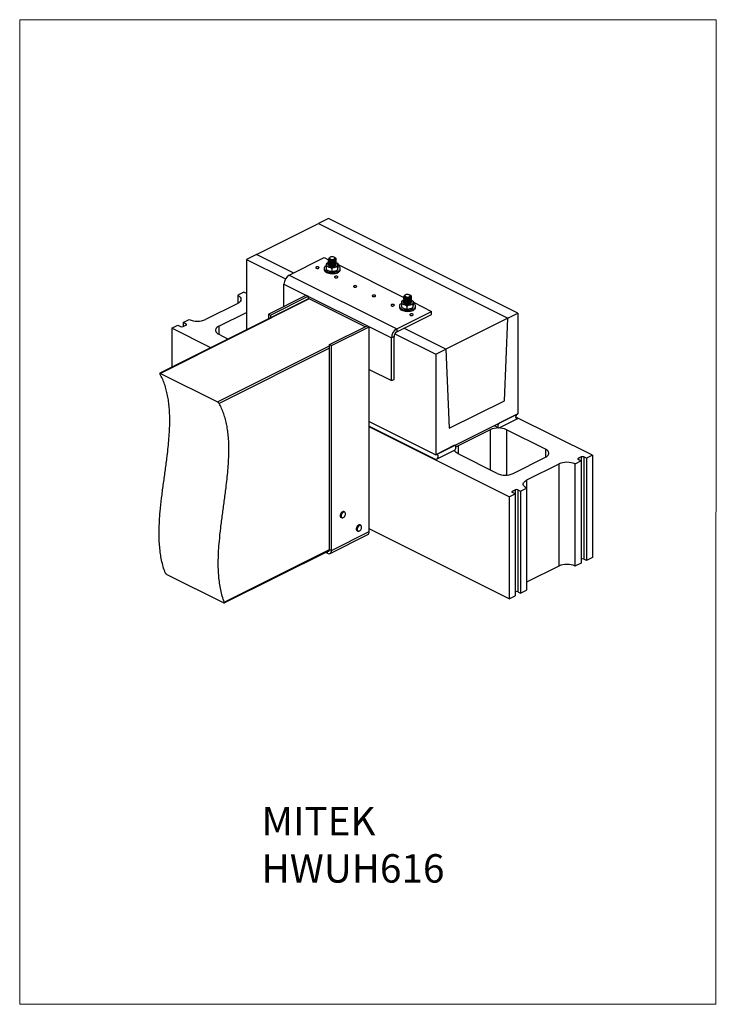
# Model space of a CAD drawing. Units: millimetres. Extents: x -1340 to 132, y -488 to 1592.
import ezdxf

# ---------------------------------------------------------------- set-up
doc = ezdxf.new("R2010")
doc.units = ezdxf.units.MM
doc.header["$MEASUREMENT"] = 0
doc.layers.get('0').update_dxf_attribs({"linetype": 'CONTINUOUS', "lineweight": 15})
doc.layers.add('OBJ', color=179, linetype='CONTINUOUS')
doc.styles.add('SLDTEXTSTYLE0', font='TXT', dxfattribs={"width": 0.605})

msp = doc.modelspace()

# ---------------------------------------------------------------- linework, layer by layer
at = {"color": 7, "linetype": 'Continuous', "lineweight": 25}
for p, q in [((-687.9, 1172.3), (-709, 1161.7)), ((-287.5, 972.1), (-687.9, 1172.3)), ((-840, 1096.2), (-709, 1161.7)), ((-709, 1161.7), (-308.7, 961.6)), ((-840, 1096.2), (-861.1, 1085.7)), ((-861.1, 1085.7), (-778.8, 1044.5)), ((-861.1, 1085.7), (-861.1, 936.8)), ((-762, 1057.2), (-840, 1096.2)), ((-770.6, 1052.9), (-696.8, 1089.8)), ((-696.8, 1089.8), (-687.7, 1085.2)), ((-687.8, 1085.6), (-687.8, 1085.3)), ((-687.8, 1083.5), (-687.8, 1083.2)), ((-686.3, 1087.7), (-686.3, 1086.3)), ((-684.3, 1090.2), (-685.1, 1089.6)), ((-675.4, 1090.3), (-675.2, 1090.3)), ((-674.4, 1089.6), (-675.2, 1090.2)), ((-673.2, 1087.4), (-673.2, 1087.7)), ((-671.7, 1086.4), (-671.7, 1086.7)), ((-671.7, 1084.3), (-671.7, 1084.5)), ((-671.7, 1082.1), (-671.7, 1082.4)), ((-696.8, 1066.8), (-696.8, 1064.3)), ((-692.4, 1070.1), (-692.4, 1065.5)), ((-687.8, 1081.3), (-687.8, 1081.1)), ((-687.8, 1079.2), (-687.8, 1078.9)), ((-687.8, 1077), (-687.8, 1076.8)), ((-687.8, 1074.9), (-687.8, 1074.7)), ((-680.9, 1066.1), (-680.9, 1061.5)), ((-671.7, 1080), (-671.7, 1080.2)), ((-671.7, 1077.8), (-671.7, 1078.1)), ((-671.7, 1075.7), (-671.7, 1076)), ((-668.3, 1069), (-668.3, 1064.5)), ((-667.2, 1076), (-667.2, 1071.4)), ((-667.2, 1075), (-528.7, 1005.7)), ((-662.7, 1064.3), (-662.7, 1066.8)), ((-770.6, 1052.9), (-543.5, 939.3)), ((-781.7, 1033.7), (-554.6, 920.2)), ((-781.7, 986.7), (-781.7, 1033.7)), ((-729.8, 1002.4), (-1043.7, 845.4)), ((-728.4, 1002.3), (-1042.6, 845.2)), ((-866.8, 1016.4), (-879.5, 1010.1)), ((-879.5, 1010.1), (-879.5, 993)), ((-861.1, 1013.6), (-866.8, 1016.4)), ((-814.2, 970.5), (-734.7, 1010.2)), ((-810.1, 968.4), (-730.6, 1008.2)), ((-734.7, 1010.2), (-730.6, 1008.2)), ((-730.6, 1008.2), (-730.6, 1002)), ((-610.4, 943.4), (-728.4, 1002.3)), ((-528.8, 1006.1), (-528.8, 1005.8)), ((-528.8, 1004), (-528.8, 1003.7)), ((-528.8, 1001.8), (-528.8, 1001.6)), ((-528.8, 999.7), (-528.8, 999.4)), ((-527.3, 1008.2), (-527.3, 1006.8)), ((-525.3, 1010.7), (-526.1, 1010.1)), ((-516.4, 1010.8), (-516.2, 1010.8)), ((-515.4, 1010.1), (-516.2, 1010.7)), ((-514.2, 1007.9), (-514.2, 1008.2)), ((-512.7, 1006.9), (-512.7, 1007.2)), ((-512.7, 1004.8), (-512.7, 1005)), ((-512.7, 1002.6), (-512.7, 1002.9)), ((-512.7, 1000.5), (-512.7, 1000.7)), ((-512.7, 998.3), (-512.7, 998.6)), ((-879.5, 993), (-947.7, 959)), ((-537.8, 987.3), (-537.8, 984.8)), ((-533.4, 990.5), (-533.4, 986)), ((-528.8, 997.5), (-528.8, 997.3)), ((-528.8, 995.4), (-528.8, 995.2)), ((-521.9, 986.6), (-521.9, 982)), ((-512.7, 996.2), (-512.7, 996.5)), ((-509.3, 989.5), (-509.3, 985)), ((-508.2, 996.5), (-508.2, 991.9)), ((-508.2, 995.5), (-469.7, 976.2)), ((-503.7, 984.8), (-503.7, 987.3)), ((-994.5, 952.6), (-981.8, 959)), ((-919.3, 944.8), (-861.1, 973.9)), ((-814.2, 970.5), (-810.1, 968.4)), ((-814.2, 970.5), (-814.2, 960.2)), ((-810.1, 968.4), (-810.1, 962.3)), ((-543.5, 939.3), (-469.7, 976.2)), ((-543.5, 932.7), (-469.7, 969.6)), ((-469.7, 969.6), (-469.7, 976.2)), ((-308.7, 961.6), (-439.6, 896.1)), ((-315.9, 787.5), (-308.7, 961.6)), ((-308.7, 961.6), (-287.5, 972.1)), ((-287.5, 972.1), (-287.5, 760)), ((-1018.6, 940.6), (-1005.8, 946.9)), ((-936, 899.3), (-1018.6, 940.6)), ((-1018.6, 940.6), (-1018.6, 858)), ((-1005.8, 946.9), (-1000.2, 944.1)), ((-988.8, 949.8), (-994.5, 952.6)), ((-994.5, 952.6), (-994.5, 944.1)), ((-994.5, 944.1), (-988.8, 946.9)), ((-988.8, 949.8), (-988.8, 946.9)), ((-919.3, 944.8), (-919.3, 927.7)), ((-685.2, 906), (-605.7, 945.7)), ((-681.1, 903.9), (-601.6, 943.7)), ((-605.7, 945.7), (-601.6, 943.7)), ((-601.6, 511.1), (-601.6, 943.7)), ((-543.5, 939.3), (-543.5, 932.7)), ((-439.6, 896.1), (-528.2, 940.3)), ((-919.3, 927.7), (-899.3, 917.7)), ((-549.2, 922.9), (-554.6, 920.2)), ((-554.6, 829.8), (-554.6, 920.2)), ((-549.2, 832.5), (-549.2, 922.9)), ((-547.4, 928.8), (-460.7, 885.5)), ((-922.2, 785), (-685.2, 903.5)), ((-685.2, 898.5), (-918.7, 781.7)), ((-685.2, 906), (-681.1, 903.9)), ((-685.2, 473.4), (-685.2, 906)), ((-681.1, 471.3), (-681.1, 903.9)), ((-460.7, 885.5), (-439.6, 896.1)), ((-439.6, 896.1), (-432.4, 729.3)), ((-460.7, 885.5), (-460.7, 673.4)), ((-601.6, 853.3), (-554.6, 829.8)), ((-1042.6, 845.2), (-922.2, 785)), ((-554.6, 829.8), (-549.2, 832.5)), ((-432.4, 729.3), (-315.9, 787.5)), ((-460.7, 673.4), (-287.5, 760)), ((-287.5, 760), (-325.7, 740.9)), ((-325.7, 730.5), (-287.5, 749.6)), ((-130.1, 672.1), (-291.8, 753)), ((-291.7, 751.6), (-287.5, 749.6)), ((-601.6, 743.8), (-460.7, 673.4)), ((-601.6, 733.4), (-460.7, 663)), ((-305.9, 584.2), (-601.6, 732.1)), ((-337.7, 734.9), (-328.4, 730.3)), ((-345.8, 726.1), (-413.9, 692.1)), ((-345.8, 726.1), (-345.8, 640.9)), ((-229.3, 685), (-311.7, 726.1)), ((-311.7, 726.1), (-311.7, 630.4)), ((-422.6, 692.5), (-460.7, 673.4)), ((-419.9, 692.6), (-421.1, 693.2)), ((-413.9, 692.1), (-413.9, 675)), ((-460.7, 663), (-422.6, 682)), ((-331.6, 633.8), (-413.9, 675)), ((-297.5, 633.8), (-229.3, 667.9)), ((-229.3, 685), (-229.3, 667.9)), ((-154.2, 668.6), (-159.8, 665.8)), ((-159.8, 665.8), (-159.8, 662.9)), ((-154.2, 668.6), (-154.2, 660.1)), ((-142.8, 665.8), (-148.5, 668.6)), ((-148.5, 668.6), (-148.5, 453)), ((-130.1, 672.1), (-142.8, 665.8)), ((-142.8, 665.8), (-142.8, 450.2)), ((-130.1, 672.1), (-130.1, 456.5)), ((-200.9, 653.7), (-269.1, 619.7)), ((-200.9, 653.7), (-200.9, 438.1)), ((-154.2, 660.1), (-166.9, 653.7)), ((-166.9, 653.7), (-166.9, 438.1)), ((-159.8, 662.9), (-154.2, 660.1)), ((-154.2, 660.1), (-154.2, 444.5)), ((-269.1, 619.7), (-269.1, 602.6)), ((-305.9, 584.2), (-293.2, 590.6)), ((-305.9, 584.2), (-305.9, 368.6)), ((-298.8, 596.3), (-293.2, 599.1)), ((-298.8, 596.3), (-298.8, 593.4)), ((-293.2, 590.6), (-298.8, 593.4)), ((-293.2, 599.1), (-293.2, 590.6)), ((-293.2, 590.6), (-293.2, 375)), ((-287.5, 599.1), (-281.8, 596.3)), ((-287.5, 599.1), (-287.5, 383.5)), ((-281.8, 596.3), (-269.1, 602.6)), ((-281.8, 596.3), (-281.8, 380.7)), ((-269.1, 602.6), (-269.1, 387)), ((-653.6, 552.6), (-654.9, 553.2)), ((-661.2, 540.6), (-659.9, 540)), ((-619.6, 524.4), (-620.8, 525)), ((-684.3, 464.8), (-604.8, 504.5)), ((-681.1, 471.3), (-601.6, 511.1)), ((-627.1, 512.5), (-625.9, 511.8)), ((-305.9, 368.6), (-601.6, 516.5)), ((-907.8, 360.2), (-685.6, 471.3)), ((-907.7, 361.6), (-685.2, 472.8)), ((-693.9, 467.2), (-689.7, 465.1)), ((-689.7, 465.1), (-689.7, 469.2)), ((-685.2, 473.4), (-681.1, 471.3)), ((-200.9, 438.1), (-269.1, 404.1)), ((-154.2, 444.5), (-166.9, 438.1)), ((-142.8, 450.2), (-148.5, 453)), ((-130.1, 456.5), (-142.8, 450.2)), ((-1029.4, 420.6), (-909, 360.4)), ((-305.9, 368.6), (-293.2, 375)), ((-287.5, 383.5), (-281.8, 380.7)), ((-281.8, 380.7), (-269.1, 387))]:
    msp.add_line(p, q, dxfattribs=at)
msp.add_lwpolyline([(131.6, 1592.2), (-1340, 1592.2), (-1340, -487.4), (130.3, -487.5)], close=True)
at = {"color": 7, "linetype": 'Continuous', "lineweight": 25, "flags": 128}
for points in [[(-674.4, 1089.6), (-673.8, 1089.1), (-673.3, 1088.3), (-673.2, 1087.5), (-673.6, 1086.6), (-674.4, 1085.9), (-675.5, 1085.2), (-677, 1084.8), (-678.6, 1084.5), (-680.3, 1084.5), (-682, 1084.6), (-683.5, 1085), (-684.8, 1085.6), (-685.7, 1086.3), (-686.2, 1087.1), (-686.3, 1088), (-685.9, 1088.8), (-685.2, 1089.6), (-685.1, 1089.6)], [(-676.6, 1090.9), (-678, 1091.2), (-679.6, 1091.4), (-681.1, 1091.3), (-682.6, 1091), (-683.8, 1090.5), (-684.7, 1089.8), (-685.2, 1089.1), (-685.3, 1088.3), (-684.9, 1087.5), (-684.1, 1086.9), (-682.9, 1086.3), (-681.5, 1086), (-680, 1085.8), (-678.4, 1085.9), (-676.9, 1086.2), (-675.7, 1086.7), (-674.8, 1087.4), (-674.3, 1088.1), (-674.2, 1088.9), (-674.6, 1089.7), (-675.4, 1090.3), (-676.6, 1090.9)], [(-675.5, 1090.4), (-675.5, 1090.4), (-675.2, 1090.3)], [(-708.5, 1069.8), (-709.6, 1070.1), (-710.8, 1070.3), (-712.1, 1070.2), (-713.2, 1069.9), (-714.1, 1069.4), (-714.5, 1068.8), (-714.4, 1068.1), (-713.9, 1067.5), (-713, 1067.1), (-711.8, 1066.8), (-710.5, 1066.8), (-709.3, 1067), (-708.3, 1067.4), (-707.7, 1068), (-707.5, 1068.6), (-707.8, 1069.2), (-708.5, 1069.8)], [(-692.3, 1072.6), (-692.9, 1072.2), (-694.5, 1071), (-695.8, 1069.8), (-696.5, 1068.4), (-696.8, 1067), (-696.7, 1065.6), (-696.1, 1064.2), (-695, 1062.9), (-693.5, 1061.7), (-691.7, 1060.7), (-689.5, 1059.8)], [(-696.8, 1064.3), (-696.7, 1063.1), (-696.1, 1061.7), (-695, 1060.4), (-693.5, 1059.2), (-691.7, 1058.2), (-689.5, 1057.3)], [(-687.8, 1079.2), (-688.1, 1079), (-689.6, 1078.1), (-690.8, 1077.1), (-691.5, 1076), (-691.8, 1074.8), (-691.6, 1073.6), (-691, 1072.5), (-689.9, 1071.4), (-688.4, 1070.5), (-686.6, 1069.8)], [(-689.5, 1059.8), (-687.1, 1059), (-684.4, 1058.6), (-681.7, 1058.3), (-678.8, 1058.2), (-676, 1058.4), (-673.4, 1058.9), (-670.8, 1059.5), (-668.6, 1060.3), (-666.6, 1061.3), (-665, 1062.5), (-663.8, 1063.8), (-663, 1065.1), (-662.7, 1066.5), (-662.9, 1067.9), (-663.5, 1069.3), (-664.5, 1070.6), (-666, 1071.8), (-667.2, 1072.5)], [(-689.5, 1057.3), (-687.1, 1056.6), (-684.4, 1056.1), (-681.7, 1055.8), (-678.8, 1055.7), (-676, 1055.9), (-673.4, 1056.4), (-670.8, 1057), (-668.6, 1057.8), (-666.6, 1058.8), (-665, 1060), (-663.8, 1061.3), (-663, 1062.6), (-662.7, 1064), (-662.7, 1064.3)], [(-687.5, 1075.8), (-687.6, 1075.7), (-687.7, 1075.3)], [(-686.6, 1069.8), (-684.6, 1069.2), (-682.3, 1068.8), (-680, 1068.7), (-677.6, 1068.8), (-675.4, 1069.1), (-673.3, 1069.6), (-671.4, 1070.4), (-669.9, 1071.3), (-668.8, 1072.3), (-668, 1073.4), (-667.8, 1074.6), (-667.9, 1075.8), (-668.6, 1076.9), (-669.7, 1077.9), (-671.1, 1078.9), (-671.8, 1079.2)], [(-684.4, 1071.4), (-682.6, 1070.9), (-680.8, 1070.7), (-678.8, 1070.7), (-676.9, 1070.9), (-675.2, 1071.4), (-673.8, 1072), (-672.7, 1072.8), (-672, 1073.7), (-671.7, 1074.7), (-671.7, 1074.7)], [(-668.8, 1049.9), (-669.8, 1050.3), (-671.1, 1050.4), (-672.4, 1050.3), (-673.5, 1050), (-674.3, 1049.5), (-674.7, 1048.9), (-674.7, 1048.3), (-674.1, 1047.7), (-673.2, 1047.2), (-672.1, 1046.9), (-670.8, 1046.9), (-669.6, 1047.1), (-668.6, 1047.5), (-667.9, 1048.1), (-667.8, 1048.7), (-668.1, 1049.4), (-668.8, 1049.9)], [(-629, 1030), (-630.1, 1030.4), (-631.3, 1030.5), (-632.6, 1030.4), (-633.7, 1030.1), (-634.6, 1029.6), (-635, 1029), (-634.9, 1028.4), (-634.4, 1027.8), (-633.5, 1027.3), (-632.3, 1027.1), (-631, 1027), (-629.8, 1027.2), (-628.8, 1027.7), (-628.2, 1028.2), (-628, 1028.9), (-628.3, 1029.5), (-629, 1030)], [(-879.5, 1010.1), (-877.3, 1008.8), (-875.4, 1007.3), (-874, 1005.8), (-873, 1004.1), (-872.6, 1002.4), (-872.6, 1000.7), (-873, 999), (-874, 997.3), (-875.4, 995.8), (-877.3, 994.3), (-879.5, 993)], [(-589.3, 1010.1), (-590.3, 1010.5), (-591.6, 1010.7), (-592.9, 1010.6), (-594, 1010.2), (-594.8, 1009.8), (-595.2, 1009.1), (-595.2, 1008.5), (-594.6, 1007.9), (-593.7, 1007.5), (-592.6, 1007.2), (-591.3, 1007.2), (-590, 1007.4), (-589.1, 1007.8), (-588.4, 1008.3), (-588.3, 1009), (-588.6, 1009.6), (-589.3, 1010.1)], [(-528.8, 999.7), (-529.1, 999.5), (-530.6, 998.6), (-531.8, 997.6), (-532.5, 996.5), (-532.8, 995.3), (-532.6, 994.1), (-532, 993), (-530.9, 991.9), (-529.4, 991), (-527.6, 990.3)], [(-527.6, 990.3), (-525.6, 989.7), (-523.3, 989.3), (-521, 989.2), (-518.6, 989.3), (-516.4, 989.6), (-514.3, 990.1), (-512.4, 990.9), (-510.9, 991.8), (-509.7, 992.8), (-509, 993.9), (-508.8, 995.1), (-508.9, 996.3), (-509.6, 997.4), (-510.7, 998.4), (-512.1, 999.4), (-512.8, 999.7)], [(-515.4, 1010.1), (-514.8, 1009.6), (-514.3, 1008.8), (-514.2, 1008), (-514.6, 1007.1), (-515.4, 1006.4), (-516.5, 1005.7), (-518, 1005.3), (-519.6, 1005), (-521.3, 1005), (-523, 1005.1), (-524.5, 1005.5), (-525.8, 1006.1), (-526.7, 1006.8), (-527.2, 1007.6), (-527.3, 1008.5), (-526.9, 1009.3), (-526.2, 1010.1), (-526.1, 1010.1)], [(-517.6, 1011.4), (-519, 1011.7), (-520.6, 1011.9), (-522.1, 1011.8), (-523.6, 1011.5), (-524.8, 1011), (-525.7, 1010.3), (-526.2, 1009.6), (-526.3, 1008.8), (-525.9, 1008), (-525.1, 1007.4), (-523.9, 1006.8), (-522.5, 1006.5), (-521, 1006.3), (-519.4, 1006.4), (-517.9, 1006.7), (-516.7, 1007.2), (-515.8, 1007.9), (-515.3, 1008.6), (-515.2, 1009.4), (-515.6, 1010.2), (-516.4, 1010.8), (-517.6, 1011.4)], [(-516.5, 1010.9), (-516.5, 1010.9), (-516.2, 1010.8)], [(-549.5, 990.3), (-550.6, 990.6), (-551.8, 990.8), (-553.1, 990.7), (-554.2, 990.4), (-555.1, 989.9), (-555.5, 989.3), (-555.4, 988.6), (-554.9, 988), (-554, 987.6), (-552.8, 987.3), (-551.5, 987.3), (-550.3, 987.5), (-549.3, 987.9), (-548.7, 988.5), (-548.5, 989.1), (-548.8, 989.7), (-549.5, 990.3)], [(-533.3, 993.1), (-533.9, 992.7), (-535.5, 991.5), (-536.7, 990.3), (-537.5, 988.9), (-537.8, 987.5), (-537.7, 986.1), (-537.1, 984.7), (-536, 983.4), (-534.5, 982.2), (-532.7, 981.1), (-530.5, 980.3)], [(-537.8, 984.8), (-537.7, 983.6), (-537.1, 982.2), (-536, 980.9), (-534.5, 979.7), (-532.7, 978.7), (-530.5, 977.8)], [(-530.5, 980.3), (-528.1, 979.5), (-525.4, 979.1), (-522.7, 978.8), (-519.8, 978.7), (-517, 978.9), (-514.4, 979.4), (-511.8, 980), (-509.6, 980.8), (-507.6, 981.8), (-506, 983), (-504.8, 984.3), (-504, 985.6), (-503.7, 987), (-503.9, 988.4), (-504.5, 989.8), (-505.5, 991.1), (-507, 992.3), (-508.2, 993)], [(-530.5, 977.8), (-528.1, 977.1), (-525.4, 976.6), (-522.7, 976.3), (-519.8, 976.2), (-517, 976.4), (-514.4, 976.9), (-511.8, 977.5), (-509.6, 978.3), (-507.6, 979.3), (-506, 980.5), (-504.8, 981.8), (-504, 983.1), (-503.7, 984.5), (-503.7, 984.8)], [(-528.5, 996.3), (-528.6, 996.2), (-528.7, 995.8)], [(-525.3, 991.9), (-523.6, 991.4), (-521.8, 991.2), (-519.8, 991.2), (-517.9, 991.4), (-516.2, 991.9), (-514.8, 992.5), (-513.7, 993.3), (-513, 994.2), (-512.7, 995.2), (-512.7, 995.2)], [(-509.8, 970.4), (-510.8, 970.8), (-512.1, 970.9), (-513.4, 970.8), (-514.5, 970.5), (-515.3, 970), (-515.7, 969.4), (-515.7, 968.8), (-515.1, 968.2), (-514.2, 967.7), (-513.1, 967.4), (-511.8, 967.4), (-510.5, 967.6), (-509.6, 968), (-508.9, 968.6), (-508.8, 969.2), (-509, 969.9), (-509.8, 970.4)], [(-988.8, 946.9), (-988.3, 947.2), (-987.9, 947.6), (-987.7, 947.9), (-987.6, 948.3), (-987.7, 948.7), (-987.9, 949.1), (-988.3, 949.4), (-988.8, 949.8)], [(-919.3, 944.8), (-921.5, 943.5), (-923.4, 942), (-924.8, 940.4), (-925.8, 938.8), (-926.3, 937.1), (-926.3, 935.4), (-925.8, 933.7), (-924.8, 932), (-923.4, 930.5), (-921.5, 929), (-919.3, 927.7)], [(-287.5, 749.6), (-288.7, 749.2), (-289.9, 749.2), (-290.8, 749.7), (-291.4, 750.7), (-291.8, 751.9), (-291.8, 753.4), (-291.4, 755), (-290.8, 756.6), (-289.9, 758), (-288.7, 759.2), (-287.5, 760)], [(-325.7, 740.9), (-326.9, 740.1), (-328, 738.9), (-328.9, 737.5), (-329.6, 735.9), (-329.9, 734.3), (-329.9, 732.8), (-329.6, 731.6), (-328.9, 730.7), (-328, 730.1), (-326.9, 730.1), (-325.7, 730.5)], [(-422.6, 682), (-421.4, 682.8), (-420.3, 684), (-419.4, 685.4), (-418.7, 687), (-418.4, 688.6), (-418.4, 690.1), (-418.7, 691.4), (-419.4, 692.3), (-420.3, 692.8), (-421.4, 692.9), (-422.6, 692.5)], [(-460.7, 673.4), (-459.5, 673.8), (-458.4, 673.7), (-457.5, 673.2), (-456.9, 672.3), (-456.5, 671), (-456.5, 669.5), (-456.9, 667.9), (-457.5, 666.4), (-458.4, 664.9), (-459.5, 663.8), (-460.7, 663)], [(-413.9, 675), (-416.1, 676.3), (-418, 677.8), (-419.4, 679.3), (-420.4, 681), (-420.9, 682.7), (-420.9, 683.3)], [(-229.3, 667.9), (-227.1, 669.2), (-225.2, 670.7), (-223.8, 672.2), (-222.8, 673.9), (-222.3, 675.6), (-222.3, 677.3), (-222.8, 679), (-223.8, 680.6), (-225.2, 682.2), (-227.1, 683.7), (-229.3, 685)], [(-159.8, 665.8), (-160.3, 665.5), (-160.7, 665.1), (-160.9, 664.7), (-161, 664.3), (-160.9, 664), (-160.7, 663.6), (-160.3, 663.2), (-159.8, 662.9)], [(-269.1, 602.6), (-271.3, 603.9), (-273.2, 605.4), (-274.6, 606.9), (-275.6, 608.6), (-276.1, 610.3), (-276.1, 612), (-275.6, 613.7), (-274.6, 615.3), (-273.2, 616.9), (-271.3, 618.4), (-269.1, 619.7)], [(-298.8, 593.4), (-299.3, 593.7), (-299.7, 594.1), (-299.9, 594.4), (-300, 594.8), (-299.9, 595.2), (-299.7, 595.6), (-299.3, 596), (-298.8, 596.3)], [(-654.9, 553.2), (-655.6, 553.4), (-656.8, 553.5), (-658, 553), (-659.3, 552.2), (-660.5, 551), (-661.6, 549.5), (-662.4, 547.8), (-662.9, 546.1), (-663, 544.5), (-662.9, 543)], [(-661.6, 542.3), (-661.8, 543.8), (-661.6, 545.5), (-661.1, 547.2), (-660.3, 548.9), (-659.3, 550.3), (-658.1, 551.5), (-656.8, 552.4), (-655.5, 552.8), (-654.3, 552.8), (-653.6, 552.6)], [(-660.9, 542.4), (-660.4, 541.3), (-659.7, 540.5), (-658.7, 540.1), (-657.6, 540.1), (-656.4, 540.5), (-655.2, 541.2), (-654.1, 542.4), (-653.2, 543.7), (-652.4, 545.3), (-652, 546.9), (-651.8, 548.4), (-652, 549.8), (-652.4, 550.9), (-653.2, 551.7), (-654.1, 552.2), (-655.2, 552.2), (-656.4, 551.8), (-657.6, 551), (-658.7, 549.9), (-659.7, 548.5), (-660.4, 547), (-660.9, 545.4), (-661, 543.8), (-660.9, 542.4)], [(-620.9, 525.1), (-622, 525.3), (-623.2, 525.2), (-624.5, 524.5), (-625.8, 523.5), (-626.9, 522.2), (-627.9, 520.6), (-628.5, 519), (-628.9, 517.2), (-628.9, 515.6), (-628.6, 514.3), (-628, 513.2), (-627.1, 512.5)], [(-625.9, 511.8), (-626.7, 512.5), (-627.3, 513.6), (-627.7, 515), (-627.6, 516.6), (-627.3, 518.3), (-626.6, 520), (-625.6, 521.6), (-624.5, 522.9), (-623.2, 523.9), (-621.9, 524.5), (-620.7, 524.7), (-619.6, 524.4)], [(-619.5, 523.8), (-620.5, 524), (-621.6, 523.9), (-622.8, 523.3), (-624, 522.4), (-625.1, 521.1), (-625.9, 519.7), (-626.6, 518.1), (-626.9, 516.5), (-626.9, 515), (-626.7, 513.8), (-626.1, 512.8), (-625.3, 512.1), (-624.2, 511.8), (-623.1, 512), (-621.9, 512.6), (-620.7, 513.5), (-619.6, 514.7), (-618.8, 516.2), (-618.1, 517.8), (-617.8, 519.4), (-617.8, 520.8), (-618.1, 522.1), (-618.6, 523.1), (-619.5, 523.8)], [(-689.7, 465.1), (-688.1, 464.5), (-686.4, 464.3), (-685, 464.5), (-683.7, 465.1), (-682.6, 466.2), (-681.8, 467.6), (-681.3, 469.4), (-681.1, 471.3)], [(-688.8, 469.7), (-688, 469.6), (-687.2, 469.8), (-686.5, 470.1), (-686, 470.7), (-685.5, 471.4), (-685.3, 472.3), (-685.2, 473.4)]]:
    msp.add_lwpolyline(points, dxfattribs=at)
at = {"color": 7, "linetype": 'Continuous', "lineweight": 25}
for centre, radius, start, end in [((-683.6, 1075.7), 4.34, 194.3175, 259.9642), ((-759.1, 1033.4), 22.6, 120.5752, 179.2149), ((-729.2, 1001), 1.57, 59.1142, 113.618), ((-524.6, 996.2), 4.34, 194.3175, 259.9642), ((-964.7, 997.2), 41.9, 245.9828, 294.0172), ((-997.3, 950.5), 7.01, 246.1019, 293.8981), ((-532, 919.9), 22.6, 120.5752, 179.2149), ((-537.5, 922.7), 11.6, 120.7579, 179.0322), ((-328.7, 687.9), 41.9, 65.9828, 114.0172), ((-406.7, 676.9), 16.8, 115.3062, 133.8152), ((-151.3, 662.2), 7.01, 66.1019, 113.8981), ((-183.9, 615.5), 41.9, 65.9828, 114.0172), ((-314.5, 672.1), 41.9, 245.9828, 294.0172), ((-290.3, 592.7), 7.01, 66.1019, 113.8981), ((-659.6, 543.5), 3.27, 189.6807, 241.4063), ((-658.4, 542.9), 3.27, 189.6807, 241.4063), ((-608.4, 510.3), 6.79, 301.7603, 6.9106), ((-183.9, 399.9), 41.9, 65.9828, 114.0172), ((-151.3, 446.6), 7.01, 66.1019, 113.8981), ((-290.3, 377.1), 7.01, 66.1019, 113.8981)]:
    msp.add_arc(centre, radius, start, end, dxfattribs=at)
for points, knots in [([(-672, 1085.4), (-671.9, 1085.4), (-671.5, 1084.8), (-671.8, 1083.6), (-673, 1082), (-675.3, 1080.7), (-678.3, 1080), (-681.5, 1079.9), (-684.5, 1080.4), (-686.7, 1081.4), (-687.8, 1082.8), (-688, 1083.9), (-687.5, 1084.4), (-687.4, 1084.4)], [0, 0, 0, 0, 0.010146, 0.116291, 0.225846, 0.335402, 0.441547, 0.552061, 0.659749, 0.767437, 0.877951, 0.984095, 1, 1, 1, 1]), ([(-672, 1083.3), (-671.9, 1083.2), (-671.5, 1082.7), (-671.8, 1081.4), (-673, 1079.8), (-675.3, 1078.6), (-678.3, 1077.9), (-681.5, 1077.7), (-684.5, 1078.3), (-686.7, 1079.3), (-687.8, 1080.6), (-688, 1081.7), (-687.5, 1082.2), (-687.4, 1082.3)], [0, 0, 0, 0, 0.010146, 0.1162906, 0.2258465, 0.3354023, 0.4415469, 0.5520609, 0.6597488, 0.7674368, 0.8779508, 0.9840953, 1, 1, 1, 1]), ([(-675.2, 1090.3), (-674.4, 1089.9), (-672.8, 1089.1), (-671.7, 1087.5), (-671.7, 1085.7), (-673, 1084.1), (-675.3, 1082.9), (-678.3, 1082.1), (-681.5, 1082), (-684.5, 1082.5), (-686.7, 1083.6), (-687.9, 1084.9), (-687.8, 1086.4), (-687.1, 1087.4), (-686.3, 1087.7), (-686.2, 1087.7)], [0, 0, 0, 0, 0.082312, 0.166785, 0.247918, 0.331658, 0.415398, 0.496531, 0.581003, 0.663315, 0.745628, 0.8301, 0.911233, 0.994973, 1, 1, 1, 1]), ([(-671.9, 1086.4), (-671.9, 1086.1), (-671.8, 1085.2), (-673, 1083.8), (-675.3, 1082.6), (-678.3, 1081.9), (-681.5, 1081.8), (-684.5, 1082.3), (-686.7, 1083.3), (-687.8, 1084.4), (-687.7, 1085.1), (-687.7, 1085.3)], [0, 0, 0, 0, 0.066937, 0.193182, 0.319427, 0.441741, 0.56909, 0.693182, 0.817275, 0.944624, 1, 1, 1, 1]), ([(-671.9, 1084.3), (-671.9, 1084), (-671.8, 1083.1), (-673, 1081.7), (-675.3, 1080.5), (-678.3, 1079.7), (-681.5, 1079.6), (-684.5, 1080.1), (-686.7, 1081.2), (-687.8, 1082.3), (-687.7, 1083), (-687.7, 1083.2)], [0, 0, 0, 0, 0.066937, 0.193182, 0.319427, 0.441741, 0.56909, 0.693182, 0.817275, 0.944624, 1, 1, 1, 1]), ([(-671.9, 1082.1), (-671.9, 1081.8), (-671.8, 1080.9), (-673, 1079.6), (-675.3, 1078.3), (-678.3, 1077.6), (-681.5, 1077.5), (-684.5, 1078), (-686.7, 1079), (-687.8, 1080.1), (-687.7, 1080.8), (-687.7, 1081)], [0, 0, 0, 0, 0.066937, 0.193182, 0.319427, 0.441741, 0.56909, 0.693182, 0.817275, 0.944624, 1, 1, 1, 1]), ([(-673.3, 1087.4), (-673.3, 1087.2), (-673.3, 1086.4), (-674.3, 1085.3), (-676.1, 1084.2), (-678.6, 1083.6), (-681.2, 1083.5), (-683.6, 1083.9), (-685.4, 1084.7), (-686.3, 1085.6), (-686.2, 1086.2), (-686.2, 1086.3)], [0, 0, 0, 0, 0.066934, 0.193182, 0.31943, 0.441737, 0.569092, 0.693182, 0.817272, 0.944627, 1, 1, 1, 1]), ([(-685.5, 1082.9), (-685.8, 1083.2), (-686.3, 1083.6), (-686.2, 1084), (-686.2, 1084.2)], [0, 0, 0, 0, 0.625673, 1, 1, 1, 1]), ([(-685.5, 1080.8), (-685.8, 1081), (-686.3, 1081.4), (-686.2, 1081.9), (-686.2, 1082.1)], [0, 0, 0, 0, 0.625673, 1, 1, 1, 1]), ([(-692.4, 1070.1), (-692.4, 1070.2), (-692.4, 1070.4), (-692.4, 1070.8), (-692.3, 1071.4), (-692.2, 1072.6), (-692, 1073.9), (-691.8, 1075.2), (-691.6, 1076.4), (-691.5, 1077.1), (-691.4, 1077.6), (-691.3, 1077.6), (-691.3, 1077.6)], [0, 0, 0, 0, 0.0249548, 0.0498107, 0.0910193, 0.1624206, 0.3653166, 0.5975183, 0.7547428, 0.8616722, 0.9836748, 1, 1, 1, 1]), ([(-680.9, 1066.1), (-680.9, 1066.2), (-681, 1066.4), (-681.1, 1066.7), (-681.5, 1067.2), (-682.4, 1068.1), (-684.2, 1068.9), (-686.8, 1069.8), (-689.3, 1070.7), (-691.2, 1071), (-692, 1070.8), (-692.3, 1070.5), (-692.4, 1070.3), (-692.4, 1070.1), (-692.4, 1070.1)], [0, 0, 0, 0, 0.019627, 0.041025, 0.075804, 0.1348, 0.292564, 0.500012, 0.749271, 0.874732, 0.937839, 0.963755, 0.989876, 1, 1, 1, 1]), ([(-692.3, 1064.9), (-692.3, 1064.9), (-692.4, 1064.9), (-692.4, 1065.2), (-692.4, 1065.4), (-692.4, 1065.5)], [0, 0, 0, 0, 0.430257, 0.71657, 1, 1, 1, 1]), ([(-692.4, 1065.5), (-692.4, 1065.4), (-692.4, 1065.2), (-692.2, 1064.8), (-691.9, 1064.3), (-690.9, 1063.5), (-689.1, 1062.6), (-686.5, 1061.8), (-684, 1060.9), (-682.2, 1060.6), (-681.4, 1060.8), (-681, 1061), (-680.9, 1061.3), (-680.9, 1061.4), (-680.9, 1061.5)], [0, 0, 0, 0, 0.019627, 0.041025, 0.075804, 0.1348, 0.292564, 0.500012, 0.749271, 0.874732, 0.937839, 0.963755, 0.989876, 1, 1, 1, 1]), ([(-692.3, 1064.9), (-692.1, 1064.7), (-691.9, 1064.4), (-691.6, 1064.2), (-691.6, 1064.1)], [0, 0, 0, 0, 0.795198, 1, 1, 1, 1]), ([(-689.9, 1078.5), (-690.3, 1078.3), (-690.8, 1078), (-691.2, 1077.7), (-691.3, 1077.6)], [0, 0, 0, 0, 0.755536, 1, 1, 1, 1]), ([(-689.9, 1078.6), (-689.9, 1078.6), (-689.2, 1079.1), (-688.4, 1079.3), (-687.6, 1079.4)], [0, 0, 0, 0, 0.02332, 1, 1, 1, 1]), ([(-672, 1081.1), (-671.9, 1081.1), (-671.5, 1080.5), (-671.8, 1079.3), (-673, 1077.7), (-675.3, 1076.4), (-678.3, 1075.7), (-681.5, 1075.6), (-684.5, 1076.1), (-686.7, 1077.2), (-687.8, 1078.5), (-688, 1079.6), (-687.5, 1080.1), (-687.4, 1080.1)], [0, 0, 0, 0, 0.010146, 0.116291, 0.225846, 0.335402, 0.441547, 0.552061, 0.659749, 0.767437, 0.877951, 0.984095, 1, 1, 1, 1]), ([(-672, 1079), (-671.9, 1079), (-671.5, 1078.4), (-671.8, 1077.2), (-673, 1075.6), (-675.3, 1074.3), (-678.3, 1073.6), (-681.5, 1073.5), (-684.5, 1074), (-686.7, 1075), (-687.8, 1076.3), (-688, 1077.5), (-687.5, 1077.9), (-687.4, 1078)], [0, 0, 0, 0, 0.010146, 0.1162906, 0.2258465, 0.3354023, 0.4415469, 0.5520609, 0.6597488, 0.7674368, 0.8779508, 0.9840953, 1, 1, 1, 1]), ([(-672, 1076.9), (-671.9, 1076.8), (-671.5, 1076.3), (-671.8, 1075), (-673, 1073.4), (-675.3, 1072.2), (-678.3, 1071.4), (-681.5, 1071.3), (-684.5, 1071.8), (-686.7, 1072.9), (-687.8, 1074.2), (-688, 1075.3), (-687.5, 1075.8), (-687.4, 1075.9)], [0, 0, 0, 0, 0.010146, 0.1162906, 0.2258465, 0.3354023, 0.4415469, 0.5520609, 0.6597488, 0.7674368, 0.8779508, 0.9840953, 1, 1, 1, 1]), ([(-671.9, 1080), (-671.9, 1079.7), (-671.8, 1078.8), (-673, 1077.4), (-675.3, 1076.2), (-678.3, 1075.5), (-681.5, 1075.3), (-684.5, 1075.9), (-686.7, 1076.9), (-687.8, 1078), (-687.7, 1078.7), (-687.7, 1078.9)], [0, 0, 0, 0, 0.066937, 0.193182, 0.319427, 0.441741, 0.56909, 0.693182, 0.817275, 0.944624, 1, 1, 1, 1]), ([(-671.9, 1077.8), (-671.9, 1077.5), (-671.8, 1076.7), (-673, 1075.3), (-675.3, 1074), (-678.3, 1073.3), (-681.5, 1073.2), (-684.5, 1073.7), (-686.7, 1074.7), (-687.8, 1075.9), (-687.7, 1076.6), (-687.7, 1076.8)], [0, 0, 0, 0, 0.066937, 0.193182, 0.319427, 0.441741, 0.56909, 0.693182, 0.817275, 0.944624, 1, 1, 1, 1]), ([(-671.9, 1075.7), (-671.9, 1075.4), (-671.8, 1074.5), (-673, 1073.1), (-675.3, 1071.9), (-678.3, 1071.2), (-681.5, 1071.1), (-684.5, 1071.6), (-686.7, 1072.6), (-687.3, 1073.5), (-687.6, 1074)], [0, 0, 0, 0, 0.0711447, 0.2053245, 0.3395044, 0.4695061, 0.6048594, 0.7367515, 0.8686436, 1, 1, 1, 1]), ([(-685.5, 1078.6), (-685.8, 1078.9), (-686.3, 1079.3), (-686.2, 1079.7), (-686.2, 1079.9)], [0, 0, 0, 0, 0.625673, 1, 1, 1, 1]), ([(-685.5, 1076.5), (-685.8, 1076.7), (-686.3, 1077.1), (-686.2, 1077.6), (-686.2, 1077.8)], [0, 0, 0, 0, 0.625673, 1, 1, 1, 1]), ([(-685.5, 1074.3), (-685.8, 1074.6), (-686.3, 1075), (-686.2, 1075.5), (-686.2, 1075.6)], [0, 0, 0, 0, 0.625673, 1, 1, 1, 1]), ([(-685.5, 1072.2), (-685.8, 1072.5), (-686.3, 1072.9), (-686.2, 1073.3), (-686.2, 1073.5)], [0, 0, 0, 0, 0.625673, 1, 1, 1, 1]), ([(-682.9, 1060.7), (-682.5, 1060.7), (-681.3, 1060.5), (-679.9, 1060.5), (-679, 1060.5), (-678.8, 1060.5)], [0, 0, 0, 0, 0.288139, 0.856543, 1, 1, 1, 1]), ([(-668.3, 1069), (-668.3, 1069.1), (-668.3, 1069.3), (-668.5, 1069.6), (-669, 1069.9), (-670.2, 1070.1), (-672.3, 1069.8), (-674.7, 1069.2), (-676.8, 1068.7), (-678.4, 1068.2), (-679.5, 1067.8), (-680.3, 1067.2), (-680.7, 1066.8), (-680.9, 1066.4), (-680.9, 1066.2), (-680.9, 1066.1)], [0, 0, 0, 0, 0.022118, 0.044149, 0.080673, 0.143958, 0.323789, 0.529596, 0.668948, 0.763722, 0.871856, 0.911354, 0.951108, 0.975678, 1, 1, 1, 1]), ([(-680.9, 1061.5), (-680.9, 1061.4), (-680.9, 1061.2), (-680.7, 1060.9), (-680.3, 1060.6), (-679.1, 1060.4), (-677, 1060.7), (-674.5, 1061.3), (-672.5, 1061.8), (-670.9, 1062.3), (-669.7, 1062.8), (-669, 1063.3), (-668.6, 1063.7), (-668.4, 1064.1), (-668.3, 1064.3), (-668.3, 1064.5)], [0, 0, 0, 0, 0.022118, 0.044149, 0.080673, 0.143958, 0.323789, 0.529596, 0.668948, 0.763722, 0.871856, 0.911354, 0.951108, 0.975678, 1, 1, 1, 1]), ([(-672, 1074.7), (-671.9, 1074.7), (-671.8, 1074.5), (-671.8, 1074.3), (-671.9, 1074.2)], [0, 0, 0, 0, 0.305923, 1, 1, 1, 1]), ([(-671.9, 1079.3), (-671.2, 1079), (-669.9, 1078.6), (-668.6, 1077.9), (-668, 1077.4), (-668, 1077.4)], [0, 0, 0, 0, 0.54926, 0.948476, 1, 1, 1, 1]), ([(-669.7, 1062.9), (-669.4, 1063), (-668.9, 1063.3), (-668.5, 1063.7), (-668.2, 1063.9)], [0, 0, 0, 0, 0.420191, 1, 1, 1, 1]), ([(-667.2, 1076), (-667.2, 1076.1), (-667.2, 1076.3), (-667.2, 1076.5), (-667.2, 1076.6), (-667.3, 1076.5), (-667.5, 1075.5), (-667.7, 1074.1), (-667.9, 1073), (-668.1, 1072), (-668.2, 1071.2), (-668.3, 1070.4), (-668.3, 1069.9), (-668.3, 1069.4), (-668.3, 1069.2), (-668.3, 1069)], [0, 0, 0, 0, 0.0221181, 0.0441485, 0.0806728, 0.1439575, 0.3237894, 0.5295957, 0.6689478, 0.763722, 0.871856, 0.9113535, 0.9511082, 0.9756778, 1, 1, 1, 1]), ([(-668.3, 1064.5), (-668.3, 1064.4), (-668.3, 1064.2), (-668.3, 1064), (-668.3, 1063.8), (-668.1, 1064), (-668, 1065), (-667.7, 1066.3), (-667.5, 1067.5), (-667.4, 1068.4), (-667.3, 1069.3), (-667.2, 1070.1), (-667.2, 1070.6), (-667.2, 1071.1), (-667.2, 1071.3), (-667.2, 1071.4)], [0, 0, 0, 0, 0.022118, 0.044149, 0.080673, 0.143958, 0.323789, 0.529596, 0.668948, 0.763722, 0.871856, 0.911354, 0.951108, 0.975678, 1, 1, 1, 1]), ([(-667.2, 1076.6), (-667.3, 1076.6), (-667.5, 1076.9), (-667.8, 1077.2), (-668, 1077.3)], [0, 0, 0, 0, 0.199838, 1, 1, 1, 1]), ([(-530.9, 999), (-531.3, 998.8), (-531.8, 998.5), (-532.2, 998.2), (-532.3, 998.1)], [0, 0, 0, 0, 0.755536, 1, 1, 1, 1]), ([(-530.9, 999.1), (-530.9, 999.1), (-530.2, 999.6), (-529.4, 999.8), (-528.6, 999.9)], [0, 0, 0, 0, 0.02332, 1, 1, 1, 1]), ([(-513, 1005.9), (-512.9, 1005.9), (-512.5, 1005.3), (-512.8, 1004.1), (-514, 1002.5), (-516.3, 1001.2), (-519.3, 1000.5), (-522.5, 1000.4), (-525.5, 1000.9), (-527.7, 1001.9), (-528.8, 1003.3), (-529, 1004.4), (-528.5, 1004.9), (-528.4, 1004.9)], [0, 0, 0, 0, 0.010146, 0.1162906, 0.2258465, 0.3354023, 0.4415469, 0.5520609, 0.6597488, 0.7674368, 0.8779508, 0.9840953, 1, 1, 1, 1]), ([(-513, 1003.8), (-512.9, 1003.7), (-512.5, 1003.2), (-512.8, 1001.9), (-514, 1000.3), (-516.3, 999.1), (-519.3, 998.4), (-522.5, 998.2), (-525.5, 998.8), (-527.7, 999.8), (-528.8, 1001.1), (-529, 1002.2), (-528.5, 1002.7), (-528.4, 1002.8)], [0, 0, 0, 0, 0.010146, 0.116291, 0.225846, 0.335402, 0.441547, 0.552061, 0.659749, 0.767437, 0.877951, 0.984095, 1, 1, 1, 1]), ([(-513, 1001.6), (-512.9, 1001.6), (-512.5, 1001), (-512.8, 999.8), (-514, 998.2), (-516.3, 996.9), (-519.3, 996.2), (-522.5, 996.1), (-525.5, 996.6), (-527.7, 997.7), (-528.8, 999), (-529, 1000.1), (-528.5, 1000.6), (-528.4, 1000.6)], [0, 0, 0, 0, 0.010146, 0.1162906, 0.2258465, 0.3354023, 0.4415469, 0.5520609, 0.6597488, 0.7674368, 0.8779508, 0.9840953, 1, 1, 1, 1]), ([(-513, 999.5), (-512.9, 999.5), (-512.5, 998.9), (-512.8, 997.7), (-514, 996.1), (-516.3, 994.8), (-519.3, 994.1), (-522.5, 994), (-525.5, 994.5), (-527.7, 995.5), (-528.8, 996.8), (-529, 998), (-528.5, 998.4), (-528.4, 998.5)], [0, 0, 0, 0, 0.010146, 0.116291, 0.225846, 0.335402, 0.441547, 0.552061, 0.659749, 0.767437, 0.877951, 0.984095, 1, 1, 1, 1]), ([(-516.2, 1010.8), (-515.4, 1010.4), (-513.8, 1009.6), (-512.7, 1007.9), (-512.7, 1006.2), (-514, 1004.6), (-516.3, 1003.4), (-519.3, 1002.6), (-522.5, 1002.5), (-525.5, 1003), (-527.7, 1004.1), (-528.9, 1005.4), (-528.8, 1006.9), (-528.1, 1007.9), (-527.3, 1008.2), (-527.2, 1008.2)], [0, 0, 0, 0, 0.0823124, 0.1667849, 0.2479176, 0.3316577, 0.4153979, 0.4965306, 0.581003, 0.6633154, 0.7456279, 0.8301003, 0.911233, 0.9949732, 1, 1, 1, 1]), ([(-512.9, 1006.9), (-512.9, 1006.6), (-512.8, 1005.7), (-514, 1004.3), (-516.3, 1003.1), (-519.3, 1002.4), (-522.5, 1002.3), (-525.5, 1002.8), (-527.7, 1003.8), (-528.8, 1004.9), (-528.7, 1005.6), (-528.7, 1005.8)], [0, 0, 0, 0, 0.066937, 0.193182, 0.319427, 0.441741, 0.56909, 0.693182, 0.817275, 0.944624, 1, 1, 1, 1]), ([(-512.9, 1004.8), (-512.9, 1004.5), (-512.8, 1003.6), (-514, 1002.2), (-516.3, 1000.9), (-519.3, 1000.2), (-522.5, 1000.1), (-525.5, 1000.6), (-527.7, 1001.7), (-528.8, 1002.8), (-528.7, 1003.5), (-528.7, 1003.7)], [0, 0, 0, 0, 0.066937, 0.193182, 0.319427, 0.441741, 0.56909, 0.693182, 0.817275, 0.944624, 1, 1, 1, 1]), ([(-512.9, 1002.6), (-512.9, 1002.3), (-512.8, 1001.4), (-514, 1000.1), (-516.3, 998.8), (-519.3, 998.1), (-522.5, 998), (-525.5, 998.5), (-527.7, 999.5), (-528.8, 1000.6), (-528.7, 1001.3), (-528.7, 1001.5)], [0, 0, 0, 0, 0.066937, 0.193182, 0.319427, 0.441741, 0.56909, 0.693182, 0.817275, 0.944624, 1, 1, 1, 1]), ([(-512.9, 1000.5), (-512.9, 1000.2), (-512.8, 999.3), (-514, 997.9), (-516.3, 996.7), (-519.3, 996), (-522.5, 995.8), (-525.5, 996.4), (-527.7, 997.4), (-528.8, 998.5), (-528.7, 999.2), (-528.7, 999.4)], [0, 0, 0, 0, 0.066937, 0.193182, 0.319427, 0.441741, 0.56909, 0.693182, 0.817275, 0.944624, 1, 1, 1, 1]), ([(-512.9, 998.3), (-512.9, 998), (-512.8, 997.2), (-514, 995.8), (-516.3, 994.5), (-519.3, 993.8), (-522.5, 993.7), (-525.5, 994.2), (-527.7, 995.2), (-528.8, 996.3), (-528.7, 997.1), (-528.7, 997.3)], [0, 0, 0, 0, 0.066937, 0.193182, 0.319427, 0.441741, 0.56909, 0.693182, 0.817275, 0.944624, 1, 1, 1, 1]), ([(-514.3, 1007.9), (-514.3, 1007.7), (-514.3, 1006.9), (-515.3, 1005.8), (-517.1, 1004.7), (-519.6, 1004.1), (-522.2, 1004), (-524.6, 1004.4), (-526.4, 1005.2), (-527.3, 1006.1), (-527.2, 1006.7), (-527.2, 1006.8)], [0, 0, 0, 0, 0.066934, 0.193182, 0.31943, 0.441737, 0.569092, 0.693182, 0.817272, 0.944627, 1, 1, 1, 1]), ([(-526.5, 1003.4), (-526.8, 1003.7), (-527.3, 1004.1), (-527.2, 1004.5), (-527.2, 1004.7)], [0, 0, 0, 0, 0.625673, 1, 1, 1, 1]), ([(-526.5, 1001.3), (-526.8, 1001.5), (-527.3, 1001.9), (-527.2, 1002.4), (-527.2, 1002.6)], [0, 0, 0, 0, 0.625673, 1, 1, 1, 1]), ([(-526.5, 999.1), (-526.8, 999.4), (-527.3, 999.8), (-527.2, 1000.2), (-527.2, 1000.4)], [0, 0, 0, 0, 0.625673, 1, 1, 1, 1]), ([(-526.5, 997), (-526.8, 997.2), (-527.3, 997.6), (-527.2, 998.1), (-527.2, 998.3)], [0, 0, 0, 0, 0.625673, 1, 1, 1, 1]), ([(-512.9, 999.8), (-512.2, 999.5), (-510.9, 999.1), (-509.5, 998.4), (-509, 997.9), (-509, 997.9)], [0, 0, 0, 0, 0.54926, 0.948476, 1, 1, 1, 1]), ([(-533.4, 990.5), (-533.4, 990.7), (-533.4, 990.9), (-533.4, 991.3), (-533.3, 991.9), (-533.2, 993.1), (-533, 994.4), (-532.8, 995.7), (-532.6, 996.9), (-532.5, 997.6), (-532.4, 998.1), (-532.3, 998.1), (-532.3, 998.1)], [0, 0, 0, 0, 0.024955, 0.049811, 0.091019, 0.162421, 0.365317, 0.597518, 0.754743, 0.861672, 0.983675, 1, 1, 1, 1]), ([(-521.9, 986.6), (-521.9, 986.7), (-522, 986.9), (-522.1, 987.2), (-522.5, 987.7), (-523.4, 988.5), (-525.2, 989.4), (-527.8, 990.3), (-530.3, 991.2), (-532.2, 991.5), (-533, 991.3), (-533.3, 991), (-533.4, 990.8), (-533.4, 990.6), (-533.4, 990.5)], [0, 0, 0, 0, 0.0196275, 0.0410245, 0.0758037, 0.1347996, 0.292564, 0.5000125, 0.7492707, 0.8747323, 0.937839, 0.9637551, 0.9898762, 1, 1, 1, 1]), ([(-533.3, 985.4), (-533.3, 985.4), (-533.4, 985.4), (-533.4, 985.7), (-533.4, 985.9), (-533.4, 986)], [0, 0, 0, 0, 0.430257, 0.71657, 1, 1, 1, 1]), ([(-533.4, 986), (-533.4, 985.9), (-533.4, 985.7), (-533.2, 985.3), (-532.9, 984.8), (-531.9, 984), (-530.1, 983.1), (-527.5, 982.3), (-525, 981.4), (-523.2, 981.1), (-522.4, 981.3), (-522, 981.5), (-521.9, 981.8), (-521.9, 981.9), (-521.9, 982)], [0, 0, 0, 0, 0.019627, 0.041025, 0.075804, 0.1348, 0.292564, 0.500012, 0.749271, 0.874732, 0.937839, 0.963755, 0.989876, 1, 1, 1, 1]), ([(-533.3, 985.4), (-533.1, 985.2), (-532.9, 984.9), (-532.6, 984.6), (-532.6, 984.6)], [0, 0, 0, 0, 0.795198, 1, 1, 1, 1]), ([(-513, 997.4), (-512.9, 997.3), (-512.5, 996.8), (-512.8, 995.5), (-514, 993.9), (-516.3, 992.7), (-519.3, 991.9), (-522.5, 991.8), (-525.5, 992.3), (-527.7, 993.4), (-528.8, 994.7), (-529, 995.8), (-528.5, 996.3), (-528.4, 996.4)], [0, 0, 0, 0, 0.010146, 0.1162906, 0.2258465, 0.3354023, 0.4415469, 0.5520609, 0.6597488, 0.7674368, 0.8779508, 0.9840953, 1, 1, 1, 1]), ([(-512.9, 996.2), (-512.9, 995.9), (-512.8, 995), (-514, 993.6), (-516.3, 992.4), (-519.3, 991.7), (-522.5, 991.6), (-525.5, 992.1), (-527.7, 993.1), (-528.3, 994), (-528.6, 994.5)], [0, 0, 0, 0, 0.071145, 0.205325, 0.339504, 0.469506, 0.604859, 0.736752, 0.868644, 1, 1, 1, 1]), ([(-526.5, 994.8), (-526.8, 995.1), (-527.3, 995.5), (-527.2, 996), (-527.2, 996.1)], [0, 0, 0, 0, 0.625673, 1, 1, 1, 1]), ([(-526.5, 992.7), (-526.8, 993), (-527.3, 993.4), (-527.2, 993.8), (-527.2, 994)], [0, 0, 0, 0, 0.625673, 1, 1, 1, 1]), ([(-523.9, 981.2), (-523.5, 981.2), (-522.3, 981), (-520.9, 981), (-520, 981), (-519.8, 981)], [0, 0, 0, 0, 0.288139, 0.856543, 1, 1, 1, 1]), ([(-509.3, 989.5), (-509.3, 989.6), (-509.3, 989.8), (-509.5, 990.1), (-510, 990.4), (-511.2, 990.6), (-513.3, 990.3), (-515.7, 989.7), (-517.8, 989.2), (-519.4, 988.7), (-520.5, 988.3), (-521.3, 987.7), (-521.7, 987.3), (-521.9, 986.9), (-521.9, 986.7), (-521.9, 986.6)], [0, 0, 0, 0, 0.022118, 0.044149, 0.080673, 0.143958, 0.323789, 0.529596, 0.668948, 0.763722, 0.871856, 0.911354, 0.951108, 0.975678, 1, 1, 1, 1]), ([(-521.9, 982), (-521.9, 981.9), (-521.9, 981.7), (-521.7, 981.4), (-521.3, 981.1), (-520.1, 980.9), (-518, 981.2), (-515.5, 981.8), (-513.5, 982.3), (-511.9, 982.8), (-510.7, 983.3), (-510, 983.8), (-509.6, 984.2), (-509.4, 984.6), (-509.3, 984.8), (-509.3, 985)], [0, 0, 0, 0, 0.022118, 0.044149, 0.080673, 0.143958, 0.323789, 0.529596, 0.668948, 0.763722, 0.871856, 0.911354, 0.951108, 0.975678, 1, 1, 1, 1]), ([(-513, 995.2), (-512.9, 995.2), (-512.8, 995), (-512.8, 994.8), (-512.9, 994.7)], [0, 0, 0, 0, 0.305923, 1, 1, 1, 1]), ([(-510.7, 983.4), (-510.4, 983.5), (-509.9, 983.8), (-509.5, 984.2), (-509.2, 984.4)], [0, 0, 0, 0, 0.420191, 1, 1, 1, 1]), ([(-508.2, 996.5), (-508.2, 996.6), (-508.2, 996.8), (-508.2, 997), (-508.2, 997.1), (-508.3, 997), (-508.5, 996), (-508.7, 994.6), (-508.9, 993.5), (-509.1, 992.5), (-509.2, 991.7), (-509.3, 990.9), (-509.3, 990.4), (-509.3, 989.9), (-509.3, 989.7), (-509.3, 989.5)], [0, 0, 0, 0, 0.022118, 0.044149, 0.080673, 0.143958, 0.323789, 0.529596, 0.668948, 0.763722, 0.871856, 0.911354, 0.951108, 0.975678, 1, 1, 1, 1]), ([(-509.3, 985), (-509.3, 984.9), (-509.3, 984.7), (-509.3, 984.5), (-509.3, 984.3), (-509.1, 984.5), (-508.9, 985.5), (-508.7, 986.8), (-508.5, 988), (-508.4, 988.9), (-508.3, 989.8), (-508.2, 990.6), (-508.2, 991.1), (-508.2, 991.6), (-508.2, 991.8), (-508.2, 991.9)], [0, 0, 0, 0, 0.022118, 0.044149, 0.080673, 0.143958, 0.323789, 0.529596, 0.668948, 0.763722, 0.871856, 0.911354, 0.951108, 0.975678, 1, 1, 1, 1]), ([(-508.2, 997.1), (-508.3, 997.1), (-508.5, 997.4), (-508.8, 997.7), (-509, 997.8)], [0, 0, 0, 0, 0.199838, 1, 1, 1, 1]), ([(-1032.6, 424.1), (-1034.1, 428.3), (-1037, 436.8), (-1040.3, 450.3), (-1042.8, 464.2), (-1044.4, 478.5), (-1045.4, 494.7), (-1045.5, 512.9), (-1044.8, 533), (-1043.1, 555.9), (-1040.3, 581.4), (-1036.6, 609.6), (-1032.7, 637.8), (-1029.3, 662.8), (-1026.8, 684.5), (-1024.9, 702.9), (-1023.6, 721), (-1022.9, 738.7), (-1022.9, 756.1), (-1023.8, 771.8), (-1025.3, 785.9), (-1027.4, 798.4), (-1030.2, 810.6), (-1033.8, 822.3), (-1038.2, 833.7), (-1041.8, 840.6), (-1043.6, 844.2)], [0, 0, 0, 0, 0.036873, 0.072949, 0.108455, 0.143583, 0.178492, 0.224067, 0.269659, 0.31537, 0.376822, 0.438473, 0.500147, 0.561628, 0.602413, 0.642987, 0.683341, 0.723501, 0.763536, 0.803574, 0.835158, 0.86698, 0.899189, 0.931959, 0.965489, 1, 1, 1, 1]), ([(-1042.6, 845.2), (-1042.8, 845.3), (-1043.3, 845.5), (-1043.7, 845.5), (-1044, 845.3), (-1044, 844.9), (-1043.8, 844.4), (-1043.6, 844.2)], [0, 0, 0, 0, 0.182871, 0.365393, 0.557031, 0.771197, 1, 1, 1, 1]), ([(-918.7, 781.7), (-918.9, 782), (-919.3, 782.6), (-920.1, 783.5), (-921.1, 784.3), (-921.8, 784.8), (-922.1, 785), (-922.2, 785)], [0, 0, 0, 0, 0.253006, 0.506553, 0.742115, 0.947112, 1, 1, 1, 1]), ([(-907.7, 361.6), (-909.2, 365.9), (-912.1, 374.3), (-915.4, 387.8), (-917.8, 401.7), (-919.5, 416.1), (-920.4, 432.2), (-920.6, 450.4), (-919.8, 470.5), (-918.1, 493.4), (-915.4, 518.9), (-911.7, 547.1), (-907.8, 575.3), (-904.4, 600.3), (-901.8, 622), (-900, 640.4), (-898.7, 658.5), (-898, 676.3), (-898, 693.6), (-898.8, 709.3), (-900.4, 723.4), (-902.4, 736), (-905.2, 748.1), (-908.8, 759.9), (-913.3, 771.2), (-916.9, 778.2), (-918.7, 781.7)], [0, 0, 0, 0, 0.036873, 0.072949, 0.108455, 0.143583, 0.178492, 0.224067, 0.269659, 0.31537, 0.376822, 0.438473, 0.500147, 0.561628, 0.602413, 0.642987, 0.683341, 0.723501, 0.763536, 0.803574, 0.835158, 0.86698, 0.899189, 0.931959, 0.965489, 1, 1, 1, 1]), ([(-1032.6, 424.1), (-1032.5, 423.8), (-1032.2, 423.2), (-1031.5, 422.2), (-1030.6, 421.4), (-1029.9, 420.9), (-1029.5, 420.7), (-1029.4, 420.6)], [0, 0, 0, 0, 0.235373, 0.471002, 0.698269, 0.909269, 1, 1, 1, 1]), ([(-909, 360.4), (-908.8, 360.3), (-908.3, 360.1), (-907.8, 360.1), (-907.5, 360.4), (-907.5, 360.9), (-907.6, 361.4), (-907.7, 361.6)], [0, 0, 0, 0, 0.195853, 0.391484, 0.593225, 0.808881, 1, 1, 1, 1])]:
    msp.add_open_spline(points, degree=3, knots=knots, dxfattribs=at)

# ---------------------------------------------------------------- texts
at = {"layer": 'OBJ', "color": 7, "insert": (-829, -70.4), "char_height": 60, "attachment_point": 1, "style": 'SLDTEXTSTYLE0'}
msp.add_mtext('{\\fArial|b0|i0|c0|p34;MITEK  HWUH616}', dxfattribs=at)

doc.saveas('drawing.dxf')
